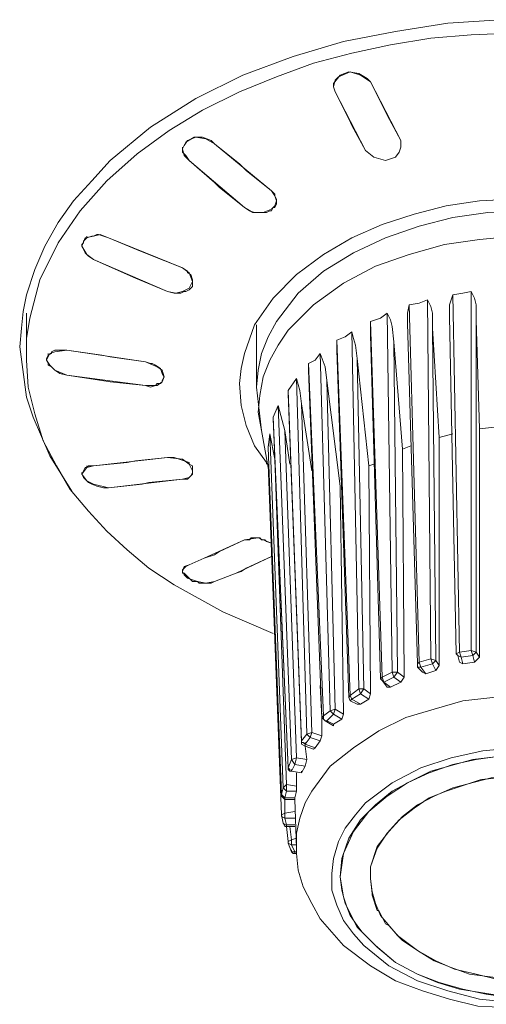
# Model space of a CAD drawing. Units: millimetres. Extents: x 589 to 3399, y 902 to 2722.
# Drawn here: x 1072 to 1083, y 2318 to 2343 of the extents above; entities that cross this region are included whole.
import ezdxf

# ---------------------------------------------------------------- set-up
doc = ezdxf.new("R2010")
doc.units = ezdxf.units.MM
doc.header["$LTSCALE"] = 10
doc.layers.add('レイヤー 1', color=7, linetype='Continuous', lineweight=18)
doc.layers.add('一般', color=7, linetype='Continuous', lineweight=5)

# ---------------------------------------------------------------- blocks, each defined once
blk = doc.blocks.new('グループ-4-1')
at = {"layer": 'レイヤー 1', "color": 7, "linetype": 'Continuous', "lineweight": 5}
for p, q in [((-914.706, 529.826), (-914.706, 529.911)), ((-914.663, 529.699), (-914.706, 529.826)), ((-914.663, 529.699), (-914.324, 529.022)), ((-913.435, 529.276), (-913.351, 529.107)), ((-914.24, 528.852), (-914.324, 529.022)), ((-913.012, 528.472), (-913.012, 528.303)), ((-913.012, 528.303), (-913.012, 528.345)), ((-918.515, 528.26), (-918.515, 528.303)), ((-917.076, 527.879), (-916.907, 527.71)), ((-916.907, 527.71), (-916.272, 527.201)), ((-916.272, 527.201), (-916.187, 527.117)), ((-916.187, 527.075), (-916.187, 527.117)), ((-916.145, 526.863), (-916.187, 526.778)), ((-916.145, 526.863), (-916.145, 526.948)), ((-916.695, 526.651), (-916.483, 526.651)), ((-916.314, 526.693), (-916.272, 526.693)), ((-916.229, 526.778), (-916.272, 526.693)), ((-916.229, 526.778), (-916.187, 526.778)), ((-920.759, 526.059), (-920.674, 526.101)), ((-920.929, 526.016), (-920.929, 526.059)), ((-920.759, 526.059), (-920.801, 526.059)), ((-920.378, 526.016), (-920.505, 526.059)), ((-918.515, 525.254), (-918.388, 525.17)), ((-918.388, 525.128), (-918.388, 525.17)), ((-918.262, 524.915), (-918.262, 524.958)), ((-918.262, 524.915), (-918.262, 524.831)), ((-918.896, 524.662), (-918.727, 524.62)), ((-918.6, 524.62), (-918.727, 524.62)), ((-918.6, 524.62), (-918.558, 524.62)), ((-918.304, 524.746), (-918.262, 524.789)), ((-918.262, 524.831), (-918.262, 524.789)), ((-911.234, 524.662), (-911.234, 515.602)), ((-922.452, 524.578), (-922.537, 524.154)), ((-912.335, 524.45), (-912.25, 515.391)), ((-911.531, 515.56), (-911.7, 524.578)), ((-922.452, 522.969), (-922.452, 524.112)), ((-913.351, 524.112), (-913.224, 515.052)), ((-912.547, 515.306), (-912.801, 524.323)), ((-913.478, 514.925), (-913.774, 523.9)), ((-913.774, 523.561), (-913.774, 523.9)), ((-912.589, 515.263), (-912.843, 523.857)), ((-911.615, 515.517), (-911.784, 524.026)), ((-911.107, 523.942), (-911.107, 515.56)), ((-911.107, 523.942), (-911.023, 521.19)), ((-916.652, 522.248), (-916.652, 523.815)), ((-914.24, 523.645), (-914.07, 514.629)), ((-912.208, 523.731), (-912.123, 515.349)), ((-912.208, 523.731), (-912.039, 520.979)), ((-914.282, 514.46), (-914.621, 523.434)), ((-914.621, 523.18), (-914.621, 523.434)), ((-913.52, 514.883), (-913.774, 523.561)), ((-913.182, 523.392), (-913.096, 515.052)), ((-913.182, 523.392), (-912.97, 520.682)), ((-922.622, 523.265), (-922.452, 521.995)), ((-921.691, 523.18), (-921.733, 523.18)), ((-921.691, 523.18), (-921.436, 523.18)), ((-914.324, 514.417), (-914.621, 523.18)), ((-922.452, 522.969), (-922.452, 522.926)), ((-921.944, 522.969), (-921.944, 522.926)), ((-921.902, 523.053), (-921.902, 523.095)), ((-915.045, 523.095), (-914.79, 514.079)), ((-914.112, 522.969), (-913.943, 514.629)), ((-914.112, 522.969), (-913.816, 520.259)), ((-914.959, 513.952), (-915.34, 522.842)), ((-915.34, 522.672), (-915.34, 522.842)), ((-915.002, 513.91), (-915.34, 522.672)), ((-921.606, 522.587), (-921.436, 522.545)), ((-915.848, 522.164), (-915.637, 522.461)), ((-915.637, 522.461), (-915.382, 513.485)), ((-914.875, 522.418), (-914.663, 514.121)), ((-914.875, 522.418), (-914.537, 519.751)), ((-916.652, 522.248), (-916.526, 521.148)), ((-915.51, 513.316), (-915.848, 522.164)), ((-915.848, 522.08), (-915.848, 522.164)), ((-922.452, 521.995), (-922.283, 521.487)), ((-915.51, 513.274), (-915.848, 522.08)), ((-916.229, 521.487), (-916.102, 521.783)), ((-916.102, 521.783), (-915.763, 512.851)), ((-916.102, 521.783), (-915.933, 521.148)), ((-915.51, 521.825), (-915.256, 513.528)), ((-915.51, 521.825), (-915.256, 520.132)), ((-916.229, 521.444), (-916.229, 521.487)), ((-916.357, 520.217), (-916.526, 521.148)), ((-915.933, 521.148), (-915.637, 512.893)), ((-915.933, 521.148), (-915.806, 520.302)), ((-910.642, 521.233), (-911.023, 521.19)), ((-911.023, 521.19), (-911.023, 515.433)), ((-916.357, 520.725), (-916.314, 521.064)), ((-916.314, 521.064), (-915.976, 512.132)), ((-916.314, 521.064), (-916.187, 520.428)), ((-911.7, 521.064), (-912.039, 520.979)), ((-912.039, 520.979), (-912.039, 515.221)), ((-916.357, 520.725), (-916.357, 520.767)), ((-912.758, 520.767), (-912.97, 520.682)), ((-912.97, 520.682), (-912.927, 514.925)), ((-919.913, 520.344), (-919.701, 520.386)), ((-919.701, 520.386), (-918.896, 520.471)), ((-918.896, 520.471), (-918.727, 520.471)), ((-918.6, 520.428), (-918.727, 520.471)), ((-916.187, 520.428), (-915.89, 512.216)), ((-916.187, 520.428), (-916.187, 520.302)), ((-920.929, 520.217), (-920.971, 520.217)), ((-920.929, 520.217), (-920.929, 520.259)), ((-918.346, 520.302), (-918.346, 520.344)), ((-918.346, 520.302), (-918.262, 520.259)), ((-918.262, 520.217), (-918.262, 520.259)), ((-918.262, 520.217), (-918.262, 520.174)), ((-918.262, 520.132), (-918.262, 520.174)), ((-918.262, 520.132), (-918.262, 520.174)), ((-916.399, 520.344), (-916.399, 520.302)), ((-916.357, 520.302), (-916.018, 511.454)), ((-916.357, 520.302), (-916.357, 520.217)), ((-913.69, 520.302), (-913.816, 520.259)), ((-913.816, 520.259), (-913.774, 514.502)), ((-921.055, 520.047), (-921.055, 520.089)), ((-921.055, 520.047), (-921.055, 520.089)), ((-920.674, 519.751), (-920.505, 519.709)), ((-920.378, 519.709), (-920.505, 519.709)), ((-920.378, 519.709), (-919.532, 519.794)), ((-919.532, 519.794), (-919.362, 519.836)), ((-914.451, 513.994), (-914.537, 519.751)), ((-917.965, 517.931), (-916.949, 518.396)), ((-917.584, 518.1), (-916.949, 518.396)), ((-916.949, 518.396), (-916.822, 518.396)), ((-916.78, 518.439), (-916.822, 518.396)), ((-916.78, 518.439), (-916.695, 518.439)), ((-916.652, 518.439), (-916.695, 518.439)), ((-916.568, 518.439), (-916.652, 518.439)), ((-916.526, 518.396), (-916.568, 518.439)), ((-916.441, 518.396), (-916.526, 518.396)), ((-916.399, 518.354), (-916.441, 518.396)), ((-916.399, 518.354), (-916.272, 518.311)), ((-917.711, 518.015), (-917.584, 518.1)), ((-917.034, 517.592), (-916.907, 517.677)), ((-918.262, 517.338), (-918.346, 517.423)), ((-917.034, 517.592), (-917.161, 517.55)), ((-918.262, 517.338), (-918.219, 517.338)), ((-918.219, 517.338), (-918.135, 517.338)), ((-917.965, 517.296), (-917.923, 517.296)), ((-917.838, 517.296), (-917.923, 517.296)), ((-917.838, 517.296), (-917.796, 517.296)), ((-917.711, 517.338), (-917.796, 517.296)), ((-911.615, 515.517), (-911.531, 515.56)), ((-911.573, 515.475), (-911.615, 515.517)), ((-911.531, 515.306), (-911.573, 515.475)), ((-911.573, 515.475), (-911.488, 515.433)), ((-911.531, 515.56), (-911.234, 515.602)), ((-911.488, 515.433), (-911.531, 515.56)), ((-911.488, 515.433), (-911.192, 515.475)), ((-911.446, 515.263), (-911.488, 515.433)), ((-911.107, 515.56), (-911.234, 515.602)), ((-911.234, 515.602), (-911.192, 515.475)), ((-911.107, 515.56), (-911.192, 515.475)), ((-911.192, 515.475), (-911.149, 515.306)), ((-911.023, 515.433), (-911.149, 515.306)), ((-911.107, 515.56), (-911.023, 515.433)), ((-912.589, 515.263), (-912.547, 515.306)), ((-912.589, 515.179), (-912.589, 515.263)), ((-912.462, 515.052), (-912.589, 515.179)), ((-912.589, 515.179), (-912.504, 515.179)), ((-912.547, 515.306), (-912.25, 515.391)), ((-912.504, 515.179), (-912.547, 515.306)), ((-912.504, 515.179), (-912.208, 515.263)), ((-912.378, 515.01), (-912.504, 515.179)), ((-912.123, 515.349), (-912.25, 515.391)), ((-912.25, 515.391), (-912.208, 515.263)), ((-912.123, 515.349), (-912.208, 515.263)), ((-912.208, 515.263), (-912.123, 515.094)), ((-912.123, 515.349), (-912.039, 515.221)), ((-912.039, 515.221), (-912.123, 515.094)), ((-911.446, 515.263), (-911.531, 515.306)), ((-911.149, 515.306), (-911.446, 515.263)), ((-913.52, 514.883), (-913.478, 514.925)), ((-913.478, 514.925), (-913.224, 515.052)), ((-913.435, 514.798), (-913.478, 514.925)), ((-913.435, 514.798), (-913.182, 514.925)), ((-913.096, 515.052), (-913.224, 515.052)), ((-913.224, 515.052), (-913.182, 514.925)), ((-913.096, 515.052), (-913.182, 514.925)), ((-913.182, 514.925), (-913.012, 514.798)), ((-913.096, 515.052), (-912.927, 514.925)), ((-912.927, 514.925), (-913.012, 514.798)), ((-912.378, 515.01), (-912.462, 515.052)), ((-912.123, 515.094), (-912.378, 515.01)), ((-913.478, 514.84), (-913.52, 514.883)), ((-913.351, 514.671), (-913.478, 514.84)), ((-913.478, 514.84), (-913.435, 514.798)), ((-913.266, 514.671), (-913.435, 514.798)), ((-913.266, 514.671), (-913.351, 514.671)), ((-913.012, 514.798), (-913.266, 514.671)), ((-914.324, 514.417), (-914.282, 514.46)), ((-914.324, 514.417), (-914.282, 514.333)), ((-914.282, 514.46), (-914.07, 514.629)), ((-914.24, 514.375), (-914.282, 514.46)), ((-914.24, 514.375), (-914.028, 514.502)), ((-913.943, 514.629), (-914.07, 514.629)), ((-914.07, 514.629), (-914.028, 514.502)), ((-913.943, 514.629), (-914.028, 514.502)), ((-914.028, 514.502), (-913.816, 514.375)), ((-913.943, 514.629), (-913.774, 514.502)), ((-913.774, 514.502), (-913.816, 514.375)), ((-914.282, 514.333), (-914.24, 514.375)), ((-914.112, 514.248), (-914.282, 514.333)), ((-914.028, 514.248), (-914.24, 514.375)), ((-914.028, 514.248), (-914.112, 514.248)), ((-913.816, 514.375), (-914.028, 514.248)), ((-915.002, 513.91), (-914.959, 513.952)), ((-915.002, 513.91), (-914.917, 513.824)), ((-914.959, 513.952), (-914.79, 514.079)), ((-914.875, 513.824), (-914.706, 513.994)), ((-914.663, 514.121), (-914.79, 514.079)), ((-914.79, 514.079), (-914.706, 513.994)), ((-914.663, 514.121), (-914.706, 513.994)), ((-914.706, 513.994), (-914.493, 513.867)), ((-914.663, 514.121), (-914.451, 513.994)), ((-914.451, 513.994), (-914.493, 513.867)), ((-914.706, 513.697), (-914.917, 513.824)), ((-914.917, 513.824), (-914.875, 513.824)), ((-914.706, 513.74), (-914.875, 513.824)), ((-914.493, 513.867), (-914.706, 513.74)), ((-914.706, 513.74), (-914.706, 513.697)), ((-915.51, 513.316), (-915.382, 513.485)), ((-915.256, 513.528), (-915.382, 513.485)), ((-915.382, 513.485), (-915.298, 513.401)), ((-915.256, 513.528), (-915.298, 513.401)), ((-915.256, 513.528), (-915.002, 513.443)), ((-915.002, 513.443), (-915.045, 513.316)), ((-915.51, 513.274), (-915.51, 513.316)), ((-915.425, 513.232), (-915.298, 513.401)), ((-915.425, 513.232), (-915.425, 513.274)), ((-915.171, 513.147), (-915.425, 513.232)), ((-915.425, 513.189), (-915.425, 513.232)), ((-915.213, 513.105), (-915.425, 513.189)), ((-915.425, 513.189), (-915.382, 512.851)), ((-915.298, 513.401), (-915.045, 513.316)), ((-915.045, 513.316), (-915.171, 513.147)), ((-915.171, 513.147), (-915.213, 513.105)), ((-915.848, 512.639), (-915.763, 512.851)), ((-915.848, 512.639), (-915.848, 512.682)), ((-915.637, 512.893), (-915.763, 512.851)), ((-915.763, 512.851), (-915.679, 512.724)), ((-915.763, 512.555), (-915.679, 512.724)), ((-915.637, 512.893), (-915.679, 512.724)), ((-915.679, 512.724), (-915.425, 512.682)), ((-915.637, 512.893), (-915.382, 512.851)), ((-915.425, 512.682), (-915.51, 512.512)), ((-915.382, 512.851), (-915.425, 512.682)), ((-915.806, 512.555), (-915.763, 512.555)), ((-915.806, 512.555), (-915.763, 512.555)), ((-915.763, 512.555), (-915.763, 512.597)), ((-915.51, 512.512), (-915.763, 512.555)), ((-915.51, 512.512), (-915.763, 512.555)), ((-915.637, 512.512), (-915.637, 512.174)), ((-915.51, 512.512), (-915.51, 512.555)), ((-915.89, 512.216), (-915.976, 512.132)), ((-915.89, 512.216), (-915.637, 512.174)), ((-915.89, 512.216), (-915.89, 512.046)), ((-915.637, 512.174), (-915.637, 512.046)), ((-916.018, 511.962), (-915.976, 512.132)), ((-916.018, 511.962), (-916.018, 512.004)), ((-916.018, 511.962), (-916.018, 512.004)), ((-915.976, 512.132), (-915.89, 512.046)), ((-915.933, 511.877), (-915.89, 512.046)), ((-915.89, 512.046), (-915.637, 512.046)), ((-915.637, 512.046), (-915.679, 511.877)), ((-915.679, 511.877), (-915.933, 511.877)), ((-915.933, 511.835), (-915.933, 511.877)), ((-915.933, 511.835), (-915.933, 511.496)), ((-915.679, 511.835), (-915.933, 511.835)), ((-915.679, 511.877), (-915.679, 511.835)), ((-915.637, 510.607), (-915.679, 511.835)), ((-916.018, 511.454), (-916.018, 511.496)), ((-915.976, 511.242), (-916.018, 511.454)), ((-915.933, 511.496), (-915.679, 511.538)), ((-915.976, 511.242), (-915.933, 511.157)), ((-915.89, 511.2), (-915.933, 511.369)), ((-915.933, 511.369), (-915.679, 511.369)), ((-915.679, 511.2), (-915.89, 511.2)), ((-915.89, 511.157), (-915.89, 511.2)), ((-915.89, 511.157), (-915.89, 511.2)), ((-915.933, 511.157), (-915.89, 511.157)), ((-915.89, 511.157), (-915.848, 510.777)), ((-915.679, 511.157), (-915.89, 511.157)), ((-915.806, 511.157), (-915.763, 510.819)), ((-915.848, 510.777), (-915.848, 510.734)), ((-915.763, 510.522), (-915.848, 510.734)), ((-915.848, 510.734), (-915.763, 510.691)), ((-915.763, 510.819), (-915.637, 510.861)), ((-915.679, 510.522), (-915.763, 510.691)), ((-915.763, 510.691), (-915.637, 510.691)), ((-915.763, 510.522), (-915.763, 510.565)), ((-915.679, 510.522), (-915.763, 510.522)), ((-915.637, 510.522), (-915.679, 510.522)), ((-915.679, 510.48), (-915.679, 510.522)), ((-915.679, 510.48), (-915.679, 510.522)), ((-915.637, 510.48), (-915.679, 510.48)), ((-915.637, 510.48), (-915.637, 510.607)), ((-913.774, 510.141), (-913.774, 509.929)), ((-913.774, 509.929), (-913.774, 509.845)), ((-913.774, 509.845), (-913.732, 509.464)), ((-913.732, 509.464), (-913.732, 509.421)), ((-913.732, 509.421), (-913.604, 509.041)), ((-913.604, 509.041), (-913.562, 509.041)), ((-913.562, 509.041), (-913.393, 508.702)), ((-914.112, 508.66), (-914.282, 508.914)), ((-913.393, 508.702), (-913.309, 508.66)), ((-914.112, 508.66), (-913.985, 508.49)), ((-913.732, 508.237), (-913.985, 508.49)), ((-913.309, 508.66), (-913.054, 508.363)), ((-913.732, 508.237), (-913.604, 508.109)), ((-913.054, 508.363), (-912.97, 508.279)), ((-912.97, 508.279), (-912.589, 508.024)), ((-913.139, 507.728), (-913.604, 508.109))]:
    blk.add_line(p, q, dxfattribs=at)
at = {"layer": 'レイヤー 1', "color": 7, "linetype": 'Continuous', "lineweight": 5, "flags": 128}
for points in [[(-900.651, 529.107), (-901.92, 529.826), (-902.894, 530.249), (-903.91, 530.631), (-905.18, 531.012), (-906.493, 531.266), (-907.805, 531.435), (-909.159, 531.52), (-910.514, 531.52), (-911.826, 531.435), (-913.139, 531.224), (-914.451, 530.97), (-915.721, 530.588), (-916.991, 530.123), (-918.177, 529.53), (-919.319, 528.81), (-920.336, 527.964), (-920.801, 527.456), (-921.267, 526.948), (-921.648, 526.398), (-921.986, 525.805), (-922.241, 525.212), (-922.452, 524.578)], [(-922.452, 522.969), (-922.452, 523.477), (-922.368, 523.984), (-922.114, 524.958), (-921.648, 525.89), (-921.098, 526.693), (-920.421, 527.456), (-919.658, 528.133), (-918.854, 528.726), (-918.007, 529.234), (-917.076, 529.699), (-916.145, 530.08), (-915.213, 530.419), (-914.24, 530.673), (-913.266, 530.885), (-912.25, 531.054), (-911.234, 531.139), (-910.218, 531.181)], [(-914.706, 529.911), (-914.537, 530.123), (-914.324, 530.207), (-914.07, 530.165), (-913.859, 530.038), (-913.774, 529.954)], [(-914.706, 529.826), (-914.663, 529.996), (-914.579, 530.08), (-914.282, 530.207), (-914.028, 530.123), (-913.774, 529.954)], [(-913.435, 529.276), (-913.774, 529.954), (-913.012, 528.472), (-913.351, 529.107)], [(-914.663, 529.699), (-913.901, 528.218), (-914.24, 528.852)], [(-918.515, 528.26), (-918.43, 528.429), (-918.219, 528.556), (-918.007, 528.556), (-917.796, 528.472), (-917.711, 528.387)], [(-918.515, 528.26), (-918.473, 528.345), (-918.388, 528.472), (-918.177, 528.556), (-917.923, 528.514), (-917.711, 528.387)], [(-917.076, 527.879), (-917.711, 528.387), (-916.272, 527.201)], [(-918.346, 527.964), (-918.473, 528.091), (-918.515, 528.26)], [(-918.346, 527.964), (-918.43, 528.091), (-918.515, 528.176), (-918.515, 528.26)], [(-913.012, 528.303), (-913.054, 528.176), (-913.139, 528.048), (-913.393, 527.964), (-913.69, 528.048), (-913.901, 528.218)], [(-918.346, 527.964), (-916.949, 526.778), (-917.584, 527.287)], [(-918.346, 527.964), (-917.711, 527.413), (-917.584, 527.287)], [(-916.272, 527.201), (-916.187, 527.075), (-916.145, 526.948)], [(-917.076, 522.334), (-917.034, 522.715), (-916.949, 523.095), (-916.695, 523.815), (-916.229, 524.492), (-915.637, 525.085), (-914.959, 525.593), (-914.24, 526.016), (-913.478, 526.355), (-912.673, 526.609), (-911.869, 526.821), (-911.023, 526.948), (-910.176, 526.99), (-909.372, 526.99), (-908.525, 526.948), (-907.678, 526.821), (-906.874, 526.609), (-906.069, 526.355), (-905.308, 526.016), (-904.587, 525.636)], [(-916.145, 526.948), (-916.187, 526.821), (-916.272, 526.736), (-916.483, 526.651), (-916.737, 526.651), (-916.949, 526.778)], [(-916.187, 527.075), (-916.145, 526.99), (-916.145, 526.948)], [(-916.695, 526.651), (-916.822, 526.693), (-916.949, 526.778)], [(-904.884, 525.381), (-905.646, 525.848), (-906.45, 526.144), (-907.297, 526.398), (-908.186, 526.567), (-909.075, 526.693), (-909.964, 526.693), (-910.811, 526.651), (-911.7, 526.524), (-912.547, 526.313), (-913.393, 526.016), (-914.198, 525.636), (-914.959, 525.17), (-915.594, 524.62), (-916.145, 523.9), (-916.357, 523.518), (-916.526, 523.095), (-916.61, 522.672), (-916.652, 522.248)], [(-916.314, 526.693), (-916.399, 526.651), (-916.483, 526.651)], [(-921.055, 525.805), (-920.971, 526.016), (-920.759, 526.059), (-920.59, 526.101), (-920.378, 526.016)], [(-920.505, 526.059), (-920.632, 526.101), (-920.674, 526.101)], [(-921.055, 525.805), (-921.055, 525.848), (-921.013, 525.89)], [(-921.013, 525.89), (-921.013, 525.932), (-920.929, 526.016), (-920.801, 526.059)], [(-920.378, 526.016), (-918.515, 525.254), (-919.362, 525.593)], [(-920.378, 526.016), (-919.574, 525.678), (-919.362, 525.593)], [(-904.926, 524.789), (-905.731, 525.212), (-906.535, 525.551), (-907.423, 525.805), (-908.313, 525.975), (-909.203, 526.059), (-910.134, 526.059), (-911.023, 525.975), (-911.911, 525.848), (-912.801, 525.593), (-913.647, 525.297), (-914.451, 524.873), (-915.213, 524.323), (-915.848, 523.688), (-916.102, 523.307), (-916.314, 522.926), (-916.483, 522.503), (-916.568, 522.037), (-916.61, 521.614), (-916.526, 521.148)], [(-920.759, 525.466), (-920.929, 525.593), (-921.055, 525.805)], [(-920.759, 525.466), (-920.886, 525.551), (-920.971, 525.636), (-921.013, 525.72), (-921.055, 525.805)], [(-919.913, 525.085), (-920.759, 525.466), (-918.896, 524.662)], [(-918.515, 525.254), (-918.346, 525.128), (-918.262, 524.915)], [(-918.388, 525.128), (-918.304, 525.085), (-918.262, 524.958), (-918.262, 524.915)], [(-919.913, 525.085), (-919.701, 525), (-918.896, 524.662)], [(-918.262, 524.915), (-918.346, 524.746), (-918.515, 524.662), (-918.685, 524.62), (-918.896, 524.662)], [(-918.304, 524.746), (-918.346, 524.704), (-918.43, 524.662), (-918.473, 524.662), (-918.558, 524.62)], [(-911.7, 524.578), (-911.446, 524.62), (-911.234, 524.662)], [(-911.234, 524.662), (-911.149, 524.492), (-911.107, 524.323), (-911.107, 523.942)], [(-912.801, 524.323), (-912.547, 524.365), (-912.335, 524.45)], [(-912.335, 524.45), (-912.25, 524.281), (-912.208, 524.112), (-912.208, 523.731)], [(-911.784, 524.026), (-911.784, 524.323), (-911.7, 524.578)], [(-922.537, 524.154), (-922.579, 523.731), (-922.622, 523.265)], [(-913.774, 523.9), (-913.52, 523.984), (-913.351, 524.112)], [(-913.351, 524.112), (-913.266, 523.942), (-913.224, 523.773), (-913.182, 523.392)], [(-912.843, 523.857), (-912.843, 524.112), (-912.801, 524.323)], [(-914.621, 523.434), (-914.409, 523.518), (-914.24, 523.645)], [(-914.24, 523.645), (-914.198, 523.477), (-914.155, 523.307), (-914.112, 522.969)], [(-921.944, 522.969), (-921.902, 523.053), (-921.817, 523.095), (-921.817, 523.138), (-921.733, 523.18)], [(-921.944, 522.926), (-921.86, 523.095), (-921.733, 523.138), (-921.436, 523.18)], [(-919.447, 522.884), (-921.436, 523.18), (-920.547, 523.053)], [(-919.913, 518.142), (-920.421, 518.608), (-920.886, 519.116), (-921.352, 519.666), (-921.691, 520.259), (-922.029, 520.894), (-922.241, 521.572), (-922.41, 522.248), (-922.452, 522.926)], [(-921.436, 522.545), (-921.733, 522.672), (-921.86, 522.799), (-921.944, 522.926)], [(-921.606, 522.587), (-921.733, 522.672), (-921.817, 522.757), (-921.902, 522.799), (-921.902, 522.842), (-921.944, 522.926)], [(-919.447, 522.884), (-920.336, 523.011), (-920.547, 523.053)], [(-919.447, 522.884), (-919.319, 522.842), (-919.277, 522.842)], [(-919.447, 522.884), (-919.15, 522.757), (-919.024, 522.672), (-918.981, 522.503)], [(-915.34, 522.842), (-915.171, 522.926), (-915.045, 523.095)], [(-915.045, 523.095), (-914.917, 522.757), (-914.875, 522.418)], [(-919.277, 522.842), (-919.193, 522.799), (-919.066, 522.715), (-919.024, 522.587), (-918.981, 522.503)], [(-919.447, 522.291), (-921.436, 522.545), (-920.547, 522.418)], [(-919.447, 522.291), (-920.336, 522.376), (-920.547, 522.418)], [(-918.981, 522.503), (-919.024, 522.376), (-919.15, 522.291), (-919.447, 522.291)], [(-918.981, 522.503), (-919.024, 522.418), (-919.024, 522.376), (-919.066, 522.334), (-919.15, 522.334), (-919.193, 522.291), (-919.319, 522.248), (-919.447, 522.291)], [(-915.637, 522.461), (-915.552, 522.164), (-915.51, 521.825)], [(-916.399, 520.344), (-916.695, 520.767), (-916.907, 521.275), (-917.034, 521.783), (-917.076, 522.334)], [(-922.283, 521.487), (-921.86, 520.513), (-921.309, 519.624)], [(-916.229, 521.444), (-915.848, 512.639), (-916.229, 521.487)], [(-916.018, 511.962), (-916.357, 520.725), (-916.018, 511.962)], [(-918.896, 520.471), (-920.759, 520.259), (-919.913, 520.344)], [(-918.896, 520.471), (-918.515, 520.428), (-918.346, 520.302), (-918.262, 520.132)], [(-918.6, 520.428), (-918.473, 520.386), (-918.346, 520.344)], [(-921.055, 520.047), (-920.929, 520.217), (-920.759, 520.259)], [(-921.055, 520.047), (-921.013, 520.132), (-920.971, 520.217)], [(-920.929, 520.217), (-920.886, 520.259), (-920.759, 520.259)], [(-918.262, 520.132), (-918.262, 520.047), (-918.346, 519.963), (-918.515, 519.92)], [(-918.262, 520.132), (-918.262, 520.089), (-918.304, 520.005), (-918.388, 519.92), (-918.515, 519.92)], [(-920.378, 519.709), (-920.759, 519.794), (-920.929, 519.878), (-921.055, 520.047)], [(-920.674, 519.751), (-920.801, 519.794), (-920.886, 519.836), (-920.929, 519.878), (-920.971, 519.92), (-921.013, 519.963), (-921.055, 520.047)], [(-919.362, 519.836), (-918.515, 519.92), (-920.378, 519.709)], [(-916.949, 518.396), (-916.61, 518.439), (-916.272, 518.311)], [(-918.727, 517.253), (-919.362, 517.677), (-919.913, 518.142)], [(-917.711, 518.015), (-917.965, 517.931), (-918.346, 517.761), (-917.965, 517.931)], [(-916.907, 517.677), (-916.272, 517.973), (-917.161, 517.55)], [(-918.515, 517.592), (-918.515, 517.635), (-918.473, 517.677), (-918.43, 517.719), (-918.346, 517.761)], [(-918.515, 517.592), (-918.473, 517.719), (-918.346, 517.761)], [(-917.711, 517.338), (-917.923, 517.296), (-918.135, 517.338), (-918.388, 517.423), (-918.473, 517.508), (-918.515, 517.592)], [(-918.346, 517.423), (-918.43, 517.508), (-918.473, 517.55), (-918.515, 517.55), (-918.515, 517.592)], [(-917.711, 517.338), (-917.161, 517.55), (-917.711, 517.338)], [(-918.727, 517.253), (-917.499, 516.576), (-916.229, 516.026)], [(-918.135, 517.338), (-918.092, 517.296), (-917.965, 517.296)], [(-915.045, 514.713), (-915.002, 513.91), (-915.002, 513.443)], [(-905.603, 513.358), (-906.239, 513.74), (-906.958, 513.994), (-907.678, 514.248), (-908.398, 514.375), (-909.159, 514.46), (-909.921, 514.46), (-910.684, 514.417), (-911.446, 514.333), (-912.165, 514.121), (-912.885, 513.91), (-913.562, 513.571), (-914.198, 513.147), (-914.79, 512.682), (-915.256, 512.046), (-915.425, 511.751), (-915.552, 511.369), (-915.637, 510.988), (-915.637, 510.607)], [(-914.875, 513.824), (-914.917, 513.824), (-914.959, 513.867), (-914.959, 513.952)], [(-915.425, 513.232), (-915.468, 513.274), (-915.51, 513.274), (-915.51, 513.316)], [(-915.51, 513.274), (-915.51, 513.232), (-915.425, 513.189)], [(-906.197, 512.216), (-906.916, 512.597), (-907.72, 512.893), (-908.483, 513.063), (-909.329, 513.147), (-910.134, 513.147), (-910.937, 513.063), (-911.742, 512.893), (-912.504, 512.639), (-913.224, 512.258), (-913.901, 511.751), (-914.155, 511.454), (-914.409, 511.115), (-914.579, 510.777), (-914.706, 510.353), (-914.748, 509.972), (-914.748, 509.549), (-914.621, 509.168), (-914.451, 508.787), (-914.198, 508.448), (-913.943, 508.151), (-913.309, 507.644)], [(-914.537, 509.887), (-914.451, 510.48), (-914.198, 511.03), (-913.816, 511.538), (-913.351, 511.919), (-912.843, 512.258), (-912.292, 512.512), (-911.7, 512.724), (-911.107, 512.851), (-910.514, 512.935), (-909.88, 512.977), (-909.287, 512.977), (-908.651, 512.893), (-908.059, 512.808), (-907.467, 512.597), (-906.916, 512.385), (-906.366, 512.088)], [(-906.366, 512.088), (-906.916, 512.385), (-907.423, 512.597), (-907.975, 512.766), (-909.033, 512.935), (-910.134, 512.977), (-911.192, 512.851), (-912.25, 512.555), (-912.758, 512.3), (-913.224, 512.046), (-913.647, 511.707), (-914.028, 511.327), (-914.324, 510.861), (-914.493, 510.353)], [(-915.806, 512.555), (-915.806, 512.597), (-915.848, 512.639)], [(-915.848, 512.639), (-915.848, 512.597), (-915.806, 512.555)], [(-906.916, 511.665), (-907.339, 511.919), (-908.186, 512.258), (-909.117, 512.427), (-910.048, 512.427), (-910.981, 512.343), (-911.869, 512.046), (-912.292, 511.877), (-912.673, 511.623), (-913.054, 511.327), (-913.351, 510.988), (-913.604, 510.607), (-913.774, 510.141)], [(-906.916, 511.665), (-907.339, 511.919), (-907.805, 512.132), (-908.736, 512.343), (-909.753, 512.427), (-910.726, 512.385), (-911.7, 512.132), (-912.165, 511.919), (-912.589, 511.707), (-912.97, 511.412), (-913.309, 511.03), (-913.604, 510.649), (-913.774, 510.141)], [(-913.309, 507.644), (-912.589, 507.263), (-911.826, 507.009), (-911.023, 506.796), (-910.176, 506.712), (-909.372, 506.712), (-908.567, 506.796), (-907.762, 506.966), (-907.001, 507.263), (-906.281, 507.601), (-905.603, 508.109), (-905.35, 508.406), (-905.095, 508.745), (-904.926, 509.084), (-904.8, 509.507), (-904.757, 509.887), (-904.757, 510.31), (-904.884, 510.691), (-905.053, 511.073), (-905.308, 511.412), (-905.561, 511.707), (-906.197, 512.216)], [(-915.933, 511.877), (-915.976, 511.919), (-916.018, 511.962)], [(-916.018, 511.962), (-916.018, 511.919), (-915.976, 511.877), (-915.933, 511.835)], [(-915.933, 511.369), (-915.933, 511.496), (-916.018, 511.454)], [(-916.018, 511.454), (-916.018, 511.412), (-915.933, 511.369)], [(-915.89, 511.2), (-915.933, 511.2), (-915.976, 511.242)], [(-915.763, 510.691), (-915.763, 510.819), (-915.848, 510.777)], [(-915.763, 510.522), (-915.721, 510.48), (-915.679, 510.48)], [(-913.774, 507.644), (-914.451, 508.151), (-915.045, 508.829), (-915.256, 509.21), (-915.468, 509.633), (-915.594, 510.057), (-915.637, 510.48)], [(-914.493, 510.353), (-914.537, 509.887), (-914.493, 509.633)], [(-913.774, 510.141), (-913.774, 509.845), (-913.732, 509.507), (-913.647, 509.21), (-913.52, 508.914), (-913.096, 508.406), (-912.589, 508.024)], [(-903.91, 510.099), (-904.122, 509.421), (-904.503, 508.787), (-904.969, 508.237), (-905.519, 507.771), (-906.154, 507.39), (-906.789, 507.093), (-907.467, 506.84), (-908.186, 506.712), (-908.906, 506.586), (-909.625, 506.543), (-910.345, 506.586), (-911.065, 506.627), (-911.784, 506.796), (-912.462, 507.009), (-913.139, 507.263), (-913.774, 507.644)], [(-905.773, 510.141), (-905.731, 509.633), (-905.9, 509.126), (-906.154, 508.66), (-906.535, 508.279), (-907.001, 507.982), (-907.467, 507.728), (-907.975, 507.517), (-908.483, 507.39), (-909.541, 507.263), (-910.599, 507.305), (-911.107, 507.432), (-911.657, 507.559), (-912.123, 507.771), (-912.589, 508.024)], [(-914.537, 509.887), (-914.493, 509.549), (-914.409, 509.21), (-914.112, 508.618), (-913.647, 508.151), (-913.139, 507.728)], [(-904.969, 509.887), (-905.095, 509.253), (-905.35, 508.745), (-905.731, 508.237), (-906.197, 507.855), (-906.705, 507.559), (-907.254, 507.305), (-907.848, 507.093), (-908.44, 506.966), (-909.033, 506.882), (-909.668, 506.84), (-910.26, 506.84), (-910.853, 506.924), (-911.446, 507.051), (-912.039, 507.221), (-912.589, 507.432), (-913.139, 507.728)], [(-905.731, 509.887), (-905.773, 509.379), (-905.984, 508.956), (-906.281, 508.576), (-906.62, 508.237), (-907.001, 507.94), (-907.467, 507.728), (-908.356, 507.432), (-909.329, 507.263), (-910.303, 507.305), (-911.276, 507.432), (-911.742, 507.601), (-912.165, 507.771), (-912.589, 508.024)], [(-914.282, 508.914), (-914.367, 509.126), (-914.451, 509.379), (-914.493, 509.633)], [(-905.011, 509.507), (-905.18, 508.999), (-905.477, 508.532), (-905.858, 508.109), (-906.281, 507.813), (-906.747, 507.517), (-907.254, 507.305), (-908.313, 506.966), (-909.372, 506.84), (-910.472, 506.882), (-911.531, 507.051), (-912.081, 507.221), (-912.589, 507.432), (-913.139, 507.728)]]:
    blk.add_lwpolyline(points, dxfattribs=at)

msp = doc.modelspace()

# ---------------------------------------------------------------- block references
at = {"layer": '一般', "color": 7}
msp.add_blockref('グループ-4-1', (1994.289, 1811.668), dxfattribs=at)

doc.saveas('drawing.dxf')
